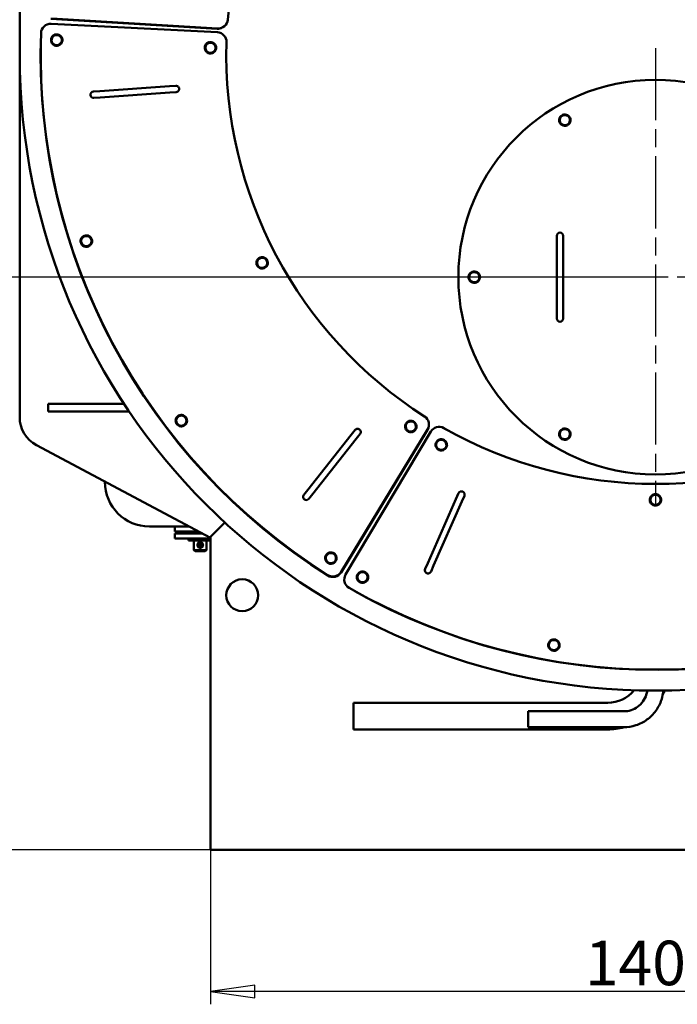
# Model space of a CAD drawing. Units: millimetres. Extents: x 0 to 16820, y 0 to 11880.
# Drawn here: x 2206 to 3241, y 7022 to 8569 of the extents above; entities that cross this region are included whole.
import ezdxf

# ---------------------------------------------------------------- set-up
doc = ezdxf.new("R2010")
doc.units = ezdxf.units.MM
doc.header["$LTSCALE"] = 20
doc.linetypes.add('CHAIN', pattern=[0.7087, 0.4724, -0.0591, 0.1181, -0.0591])
for name, color, linetype, lineweight in [('Видимый контур (ГОСТ)', 7, 'Continuous', 50), ('Маркер центра (ГОСТ)', 7, 'Continuous', 25), ('Размер (ГОСТ)', 7, 'Continuous', 25)]:
    doc.layers.add(name, color=color, linetype=linetype, lineweight=lineweight)
doc.styles.add('Обычный текст (ГОСТ)', font='GOST Common Italic.ttf')
doc.dimstyles.new('Обычный (ГОСТ)', dxfattribs={"dimscale": 20, "dimtxt": 3.5, "dimasz": 3.5, "dimexe": 1, "dimexo": 0, "dimgap": 0.5, "dimtad": 1, "dimrnd": 1e-08, "dimtxsty": 'Обычный текст (ГОСТ)', "dimblk": 'Filled-1', "dimcen": 0.09, "dimdle": 15, "dimclrd": 256, "dimclre": 256, "dimclrt": 256, "dimazin": 2, "dimtfac": 0.714286, "dimtdec": 3, "dimtmove": 0, "dimatfit": 3, "dimfxl": 1, "dimtolj": 1, "dimlwd": 25, "dimlwe": 25, "dimarcsym": 0})

# ---------------------------------------------------------------- blocks, each defined once
blk = doc.blocks.new('Filled-1')
at = {"color": 0}
for p, q in [((0, 0), (-1, 0.143)), ((-1, 0.143), (-1, -0.143)), ((-1, 0), (0, 0)), ((-1, -0.143), (0, 0))]:
    blk.add_line(p, q, dxfattribs=at)
at = {"color": 0, "flags": 128}
blk.add_lwpolyline([(-1, -0.143), (0, 0), (-1, 0.143), (-1, -0.143)], dxfattribs=at)
at = {"color": 0}
blk.add_solid([(-1, -0.143), (0, 0), (-1, 0.143), (-1, -0.143)], dxfattribs=at)
blk = doc.blocks.new('*D26')
at = {"layer": 'Defpoints', "color": 0, "linetype": 'Continuous', "transparency": 16777216}
for p in [(2006.3, 8164.6), (3206.3, 8164.6), (2506.3, 7264.6)]:
    blk.add_point(p, dxfattribs=at)
at = {"layer": 'Размер (ГОСТ)', "linetype": 'Continuous', "lineweight": 25, "transparency": 16777216}
for p, q in [((3206.3, 8164.6), (1986.3, 8164.6)), ((2006.3, 7334.6), (2006.3, 8094.6)), ((2506.3, 7264.6), (1986.3, 7264.6))]:
    blk.add_line(p, q, dxfattribs=at)
at = {"layer": 'Размер (ГОСТ)', "linetype": 'Continuous', "lineweight": 25, "transparency": 16777216, "xscale": 70, "yscale": 70, "zscale": 70}
for p, rotation in [((2006.3, 8164.6), 90), ((2006.3, 7264.6), 270)]:
    blk.add_blockref('Filled-1', p, dxfattribs=dict(at, rotation=rotation))
at = {"layer": 'Размер (ГОСТ)', "linetype": 'Continuous', "lineweight": 25, "transparency": 16777216, "insert": (1926.3, 7622.5), "char_height": 70, "attachment_point": 1, "rotation": 90, "style": 'Обычный текст (ГОСТ)'}
blk.add_mtext('\\A1;\\fGOST Common|b0|i1;\\H70.0000;900*', dxfattribs=at)
blk = doc.blocks.new('*D27')
at = {"layer": 'Defpoints', "color": 0, "linetype": 'Continuous', "transparency": 16777216}
for p in [(1766.9, 9064.6), (3206.3, 9064.6), (2506.3, 7264.6)]:
    blk.add_point(p, dxfattribs=at)
at = {"layer": 'Размер (ГОСТ)', "linetype": 'Continuous', "lineweight": 25, "transparency": 16777216}
for p, q in [((3206.3, 9064.6), (1746.9, 9064.6)), ((1766.9, 7334.6), (1766.9, 8994.6)), ((2506.3, 7264.6), (1746.9, 7264.6))]:
    blk.add_line(p, q, dxfattribs=at)
at = {"layer": 'Размер (ГОСТ)', "linetype": 'Continuous', "lineweight": 25, "transparency": 16777216, "xscale": 70, "yscale": 70, "zscale": 70}
for p, rotation in [((1766.9, 9064.6), 90), ((1766.9, 7264.6), 270)]:
    blk.add_blockref('Filled-1', p, dxfattribs=dict(at, rotation=rotation))
at = {"layer": 'Размер (ГОСТ)', "linetype": 'Continuous', "lineweight": 25, "transparency": 16777216, "insert": (1686.9, 8078.7), "char_height": 70, "attachment_point": 1, "rotation": 90, "style": 'Обычный текст (ГОСТ)'}
blk.add_mtext('\\A1;1800', dxfattribs=at)
blk = doc.blocks.new('*D35')
at = {"layer": 'Defpoints', "color": 0, "linetype": 'Continuous', "transparency": 16777216}
for p in [(2506.3, 7264.6), (3906.3, 7264.6), (2506.3, 7041.6)]:
    blk.add_point(p, dxfattribs=at)
at = {"layer": 'Размер (ГОСТ)', "linetype": 'Continuous', "lineweight": 25, "transparency": 16777216}
for p, q in [((2506.3, 7264.6), (2506.3, 7021.6)), ((3906.3, 7264.6), (3906.3, 7021.6)), ((3836.3, 7041.6), (2576.3, 7041.6))]:
    blk.add_line(p, q, dxfattribs=at)
at = {"layer": 'Размер (ГОСТ)', "linetype": 'Continuous', "lineweight": 25, "transparency": 16777216, "xscale": 70, "yscale": 70, "zscale": 70, "rotation": 180}
blk.add_blockref('Filled-1', (2506.3, 7041.6), dxfattribs=at)
at = {"layer": 'Размер (ГОСТ)', "linetype": 'Continuous', "lineweight": 25, "transparency": 16777216, "xscale": 70, "yscale": 70, "zscale": 70}
blk.add_blockref('Filled-1', (3906.3, 7041.6), dxfattribs=at)
at = {"layer": 'Размер (ГОСТ)', "linetype": 'Continuous', "lineweight": 25, "transparency": 16777216, "insert": (3095.3, 7121.6), "char_height": 70, "attachment_point": 1, "style": 'Обычный текст (ГОСТ)'}
blk.add_mtext('\\A1;\\fGOST Common|b0|i1;\\H70.0000;1400*', dxfattribs=at)

msp = doc.modelspace()

# ---------------------------------------------------------------- linework, layer by layer
at = {"layer": 'Видимый контур (ГОСТ)'}
for p, q in [((2206.339, 9084.649), (2206.339, 8514.649)), ((2255.468, 8570.726), (2517.053, 8555.198)), ((2517.384, 8549.517), (2255.674, 8562.762)), ((2256.13, 8571.056), (2517.714, 8555.528)), ((2206.339, 7944.649), (2206.339, 8514.649)), ((2332.222, 8457.021), (2322.248, 8456.306)), ((2332.222, 8457.021), (2441.941, 8464.884)), ((2332.937, 8447.047), (2442.656, 8454.91)), ((2451.915, 8465.599), (2441.941, 8464.884)), ((2442.656, 8454.91), (2452.63, 8455.625)), ((2322.963, 8446.332), (2332.937, 8447.047)), ((3051.339, 8229.649), (3051.339, 8219.649)), ((3051.339, 8109.649), (3051.339, 8219.649)), ((3061.339, 8219.649), (3061.339, 8229.649)), ((3061.339, 8109.649), (3061.339, 8219.649)), ((3051.339, 8109.649), (3051.339, 8099.649)), ((3061.339, 8099.649), (3061.339, 8109.649)), ((2251.339, 7965.649), (2251.339, 7953.649)), ((2370.517, 7965.649), (2251.339, 7965.649)), ((2378.523, 7953.649), (2251.339, 7953.649)), ((2711.857, 7701.281), (2847.983, 7925.194)), ((2659.567, 7830.221), (2727.733, 7916.554)), ((2667.415, 7824.024), (2735.581, 7910.357)), ((2711.839, 7700.542), (2847.965, 7924.455)), ((2853.141, 7922.09), (2718.973, 7696.997)), ((2733.93, 7924.402), (2727.733, 7916.554)), ((2735.581, 7910.357), (2741.778, 7918.206)), ((2506.339, 7754.649), (2232.809, 7900.531)), ((2340.339, 7843.182), (2340.339, 7842.649)), ((2659.567, 7830.221), (2653.37, 7822.372)), ((2661.219, 7816.176), (2667.415, 7824.024)), ((2896.67, 7824.963), (2892.634, 7815.814)), ((2901.784, 7811.778), (2905.819, 7820.928)), ((2848.243, 7715.169), (2892.634, 7815.814)), ((2857.392, 7711.133), (2901.784, 7811.778)), ((2410.339, 7772.649), (2472.589, 7772.649)), ((2450.339, 7772.649), (2450.339, 7764.649)), ((2472.589, 7772.649), (2450.339, 7772.649)), ((2506.339, 7756.465), (2528.923, 7779.049)), ((2487.589, 7764.649), (2450.339, 7764.649)), ((2450.339, 7761.648), (2493.214, 7761.648)), ((2450.339, 7761.648), (2450.339, 7753.648)), ((2471.839, 7764.649), (2471.839, 7761.649)), ((2493.214, 7761.649), (2471.839, 7761.649)), ((2480.339, 7761.648), (2480.339, 7761.649)), ((2506.339, 7264.649), (2506.339, 7756.465)), ((2450.339, 7753.648), (2506.339, 7753.648)), ((2471.839, 7753.648), (2471.839, 7750.648)), ((2506.339, 7750.648), (2471.839, 7750.648)), ((2480.339, 7735.648), (2480.339, 7750.648)), ((2487.194, 7743.648), (2487.194, 7744.758)), ((2488.2, 7742.353), (2488.489, 7742.353)), ((2488.489, 7746.053), (2493.299, 7746.053)), ((2493.299, 7742.353), (2488.489, 7742.353)), ((2494.594, 7743.648), (2494.594, 7744.758)), ((2500.339, 7735.648), (2500.339, 7750.648)), ((2480.339, 7735.648), (2500.339, 7735.648)), ((2482.339, 7733.648), (2480.339, 7735.648)), ((2498.339, 7733.648), (2482.339, 7733.648)), ((2498.339, 7733.648), (2500.339, 7735.648)), ((2848.243, 7715.169), (2844.207, 7706.019)), ((2853.357, 7701.984), (2857.392, 7711.133)), ((2731.339, 7495.649), (2731.339, 7453.649)), ((3131.339, 7495.649), (2731.339, 7495.649)), ((3156.339, 7482.149), (3006.339, 7482.149)), ((3131.339, 7453.649), (2731.339, 7453.649)), ((3156.339, 7457.149), (3006.339, 7457.149)), ((3906.339, 7264.649), (2506.339, 7264.649))]:
    msp.add_line(p, q, dxfattribs=at)
for centre, radius in [((3206.339, 8164.649), 310), ((2556.339, 7664.649), 25)]:
    msp.add_circle(centre, radius, dxfattribs=at)
for centre, radius, start, end in [((3206.339, 8514.649), 675, 116.248378, 175.357061), ((2254.916, 8547.781), 15, 87.10272, 178.005527), ((2518.603, 8570.501), 15, 266.60272, 355.357061), ((3206.339, 8514.649), 967, 178.005527, 237.799913), ((2264.611, 8537.303), 9, 113.057612, 167.5897), ((2264.611, 8537.303), 8, 80.323656, 140.323656), ((2264.611, 8537.303), 9, 53.057612, 107.5897), ((2264.611, 8537.303), 8, 20.323656, 80.323656), ((2264.611, 8537.303), 9, 353.057612, 47.5897), ((2517.941, 8570.171), 15, 266.60272, 297.91173), ((2516.626, 8534.536), 15, 358.348378, 87.10272), ((3206.321, 8513.91), 967, 178.577562, 237.799913), ((2264.611, 8537.303), 9, 173.057612, 227.5897), ((2264.611, 8537.303), 8, 140.323656, 200.323656), ((2264.611, 8537.303), 8, 200.323656, 260.323656), ((2264.611, 8537.303), 9, 233.057612, 287.5897), ((2264.611, 8537.303), 8, 260.323656, 320.323656), ((2264.611, 8537.303), 9, 293.057612, 347.5897), ((2264.611, 8537.303), 8, 320.323656, 20.323656), ((2506.418, 8525.204), 9, 114.097612, 168.6297), ((2506.418, 8525.204), 8, 141.363656, 201.363656), ((2506.418, 8525.204), 8, 81.363656, 141.363656), ((2506.418, 8525.204), 9, 54.097612, 108.6297), ((2506.418, 8525.204), 8, 21.363656, 81.363656), ((2506.418, 8525.204), 9, 354.097612, 48.6297), ((2506.418, 8525.204), 8, 321.363656, 21.363656), ((3206.339, 8514.649), 675, 178.348378, 237.457061), ((3206.321, 8513.91), 675, 178.348378, 178.568086), ((2516.607, 8533.797), 15, 358.348378, 359.513335), ((3206.339, 8514.649), 1000, 180, 0), ((2506.418, 8525.204), 9, 174.097612, 228.6297), ((2506.418, 8525.204), 8, 201.363656, 261.363656), ((2506.418, 8525.204), 9, 234.097612, 288.6297), ((2506.418, 8525.204), 8, 261.363656, 321.363656), ((2506.418, 8525.204), 9, 294.097612, 348.6297), ((2322.605, 8451.319), 5, 94.099158, 274.099158), ((2452.273, 8460.612), 5, 274.099158, 94.099158), ((3063.839, 8411.466), 9, 57.917612, 112.4497), ((3063.839, 8411.466), 9, 177.917612, 232.4497), ((3063.839, 8411.466), 9, 117.917612, 172.4497), ((3063.839, 8411.466), 8, 145.183656, 205.183656), ((3063.839, 8411.466), 8, 205.183656, 265.183656), ((3063.839, 8411.466), 8, 85.183656, 145.183656), ((3063.839, 8411.466), 8, 265.183656, 325.183656), ((3063.839, 8411.466), 8, 25.183656, 85.183656), ((3063.839, 8411.466), 9, 297.917612, 352.4497), ((3063.839, 8411.466), 9, 357.917612, 52.4497), ((3063.839, 8411.466), 8, 325.183656, 25.183656), ((3063.839, 8411.466), 9, 237.917612, 292.4497), ((3056.339, 8229.649), 5, 0, 180), ((2311.168, 8221.336), 9, 132.577612, 187.1097), ((2311.168, 8221.336), 9, 192.577612, 247.1097), ((2311.168, 8221.336), 8, 159.843656, 219.843656), ((2311.168, 8221.336), 8, 99.843656, 159.843656), ((2311.168, 8221.336), 9, 72.577612, 127.1097), ((2311.168, 8221.336), 8, 39.843656, 99.843656), ((2311.168, 8221.336), 8, 279.843656, 339.843656), ((2311.168, 8221.336), 9, 12.577612, 67.1097), ((2311.168, 8221.336), 9, 312.577612, 7.1097), ((2311.168, 8221.336), 8, 339.843656, 39.843656), ((2311.168, 8221.336), 8, 219.843656, 279.843656), ((2311.168, 8221.336), 9, 252.577612, 307.1097), ((2587.68, 8187.141), 9, 142.857612, 197.3897), ((2587.68, 8187.141), 8, 170.123656, 230.123656), ((2587.68, 8187.141), 8, 110.123656, 170.123656), ((2587.68, 8187.141), 9, 82.857612, 137.3897), ((2587.68, 8187.141), 8, 50.123656, 110.123656), ((2587.68, 8187.141), 9, 22.857612, 77.3897), ((2587.68, 8187.141), 8, 350.123656, 50.123656), ((2587.68, 8187.141), 9, 322.857612, 17.3897), ((2587.68, 8187.141), 9, 202.857612, 257.3897), ((2587.68, 8187.141), 8, 230.123656, 290.123656), ((2587.68, 8187.141), 9, 262.857612, 317.3897), ((2587.68, 8187.141), 8, 290.123656, 350.123656), ((2921.339, 8164.649), 9, 117.917612, 172.4497), ((2921.339, 8164.649), 8, 85.183656, 145.183656), ((2921.339, 8164.649), 9, 57.917612, 112.4497), ((2921.339, 8164.649), 8, 25.183656, 85.183656), ((2921.339, 8164.649), 9, 177.917612, 232.4497), ((2921.339, 8164.649), 8, 145.183656, 205.183656), ((2921.339, 8164.649), 8, 205.183656, 265.183656), ((2921.339, 8164.649), 9, 237.917612, 292.4497), ((2921.339, 8164.649), 8, 265.183656, 325.183656), ((2921.339, 8164.649), 9, 297.917612, 352.4497), ((2921.339, 8164.649), 9, 357.917612, 52.4497), ((2921.339, 8164.649), 8, 325.183656, 25.183656), ((3056.339, 8099.649), 5, 180, 0), ((2256.339, 7944.649), 50, 180, 241.927513), ((2460.624, 7939.085), 9, 152.097612, 206.6297), ((2460.624, 7939.085), 8, 119.363656, 179.363656), ((2460.624, 7939.085), 9, 92.097612, 146.6297), ((2460.624, 7939.085), 8, 59.363656, 119.363656), ((2460.624, 7939.085), 9, 32.097612, 86.6297), ((2460.624, 7939.085), 8, 359.363656, 59.363656), ((2460.624, 7939.085), 9, 332.097612, 26.6297), ((2835.166, 7932.987), 15, 328.70272, 57.457061), ((2460.624, 7939.085), 8, 179.363656, 239.363656), ((2460.624, 7939.085), 9, 212.097612, 266.6297), ((2460.624, 7939.085), 8, 239.363656, 299.363656), ((2460.624, 7939.085), 9, 272.097612, 326.6297), ((2460.624, 7939.085), 8, 299.363656, 359.363656), ((2737.854, 7921.304), 5, 321.706513, 141.706513), ((2821.574, 7929.879), 9, 171.617612, 226.1497), ((2821.574, 7929.879), 9, 111.617612, 166.1497), ((2821.574, 7929.879), 8, 138.883656, 198.883656), ((2821.574, 7929.879), 8, 198.883656, 258.883656), ((2821.574, 7929.879), 8, 78.883656, 138.883656), ((2821.574, 7929.879), 9, 51.617612, 106.1497), ((2821.574, 7929.879), 8, 258.883656, 318.883656), ((2821.574, 7929.879), 8, 18.883656, 78.883656), ((2821.574, 7929.879), 9, 291.617612, 346.1497), ((2821.574, 7929.879), 8, 318.883656, 18.883656), ((2821.574, 7929.879), 9, 351.617612, 46.1497), ((2835.148, 7932.247), 15, 328.70272, 0.01173), ((2866.026, 7914.41), 15, 60.448378, 149.20272), ((3206.339, 8514.649), 675, 240.448378, 299.557061), ((2866.67, 7914.048), 15, 60.448378, 61.613335), ((3206.984, 8514.287), 675, 240.448378, 240.668086), ((3063.839, 7917.831), 9, 117.917612, 172.4497), ((3063.839, 7917.831), 8, 85.183656, 145.183656), ((3063.839, 7917.831), 9, 57.917612, 112.4497), ((3063.839, 7917.831), 8, 25.183656, 85.183656), ((3063.839, 7917.831), 9, 357.917612, 52.4497), ((2821.574, 7929.879), 9, 231.617612, 286.1497), ((2869.497, 7901.022), 9, 116.197612, 170.7297), ((2869.497, 7901.022), 8, 83.463656, 143.463656), ((2869.497, 7901.022), 9, 56.197612, 110.7297), ((3063.839, 7917.831), 9, 177.917612, 232.4497), ((3063.839, 7917.831), 8, 145.183656, 205.183656), ((3063.839, 7917.831), 8, 205.183656, 265.183656), ((3063.839, 7917.831), 9, 237.917612, 292.4497), ((3063.839, 7917.831), 8, 265.183656, 325.183656), ((3063.839, 7917.831), 9, 297.917612, 352.4497), ((3063.839, 7917.831), 8, 325.183656, 25.183656), ((2869.497, 7901.022), 9, 176.197612, 230.7297), ((2869.497, 7901.022), 8, 143.463656, 203.463656), ((2869.497, 7901.022), 8, 203.463656, 263.463656), ((2869.497, 7901.022), 9, 236.197612, 290.7297), ((2869.497, 7901.022), 8, 263.463656, 323.463656), ((2869.497, 7901.022), 8, 23.463656, 83.463656), ((2869.497, 7901.022), 9, 296.197612, 350.7297), ((2869.497, 7901.022), 9, 356.197612, 50.7297), ((2869.497, 7901.022), 8, 323.463656, 23.463656), ((2410.339, 7842.649), 70, 180, 270), ((2657.294, 7819.274), 5, 141.706513, 321.706513), ((2901.245, 7822.945), 5, 336.199158, 156.199158), ((3206.29, 7814.649), 9, 144.957612, 199.4897), ((3206.29, 7814.649), 8, 112.223656, 172.223656), ((3206.29, 7814.649), 9, 84.957612, 139.4897), ((3206.29, 7814.649), 8, 52.223656, 112.223656), ((3206.29, 7814.649), 9, 24.957612, 79.4897), ((3206.29, 7814.649), 8, 352.223656, 52.223656), ((3206.29, 7814.649), 9, 324.957612, 19.4897), ((3206.29, 7814.649), 9, 204.957612, 259.4897), ((3206.29, 7814.649), 8, 172.223656, 232.223656), ((3206.29, 7814.649), 8, 232.223656, 292.223656), ((3206.29, 7814.649), 9, 264.957612, 319.4897), ((3206.29, 7814.649), 8, 292.223656, 352.223656), ((2488.489, 7744.758), 1.295, 90, 180), ((2488.489, 7743.648), 1.295, 180, 270), ((2493.299, 7744.758), 1.295, 0, 90), ((2493.299, 7743.648), 1.295, 270, 0), ((2695.8, 7722.996), 9, 171.617612, 226.1497), ((2695.8, 7722.996), 9, 111.617612, 166.1497), ((2695.8, 7722.996), 8, 138.883656, 198.883656), ((2695.8, 7722.996), 8, 78.883656, 138.883656), ((2695.8, 7722.996), 9, 51.617612, 106.1497), ((2695.8, 7722.996), 8, 18.883656, 78.883656), ((2695.8, 7722.996), 8, 318.883656, 18.883656), ((2695.8, 7722.996), 9, 351.617612, 46.1497), ((2695.8, 7722.996), 8, 198.883656, 258.883656), ((2695.8, 7722.996), 9, 231.617612, 286.1497), ((2695.8, 7722.996), 8, 258.883656, 318.883656), ((2695.8, 7722.996), 9, 291.617612, 346.1497), ((2699.021, 7708.334), 15, 237.799913, 328.70272), ((2699.039, 7709.074), 15, 237.799913, 328.70272), ((2731.858, 7689.317), 15, 149.20272, 240.105527), ((2745.655, 7692.983), 9, 175.157612, 229.6897), ((2745.655, 7692.983), 9, 115.157612, 169.6897), ((2745.655, 7692.983), 8, 142.423656, 202.423656), ((2745.655, 7692.983), 8, 82.423656, 142.423656), ((2745.655, 7692.983), 9, 55.157612, 109.6897), ((2745.655, 7692.983), 8, 22.423656, 82.423656), ((2745.655, 7692.983), 9, 355.157612, 49.6897), ((2745.655, 7692.983), 8, 322.423656, 22.423656), ((2848.782, 7704.001), 5, 156.199158, 336.199158), ((2745.655, 7692.983), 8, 202.423656, 262.423656), ((2745.655, 7692.983), 9, 235.157612, 289.6897), ((2745.655, 7692.983), 8, 262.423656, 322.423656), ((2745.655, 7692.983), 9, 295.157612, 349.6897), ((3206.339, 8514.649), 967, 240.105527, 299.899913), ((3206.984, 8514.287), 967, 240.677562, 299.899913), ((3046.681, 7586.277), 9, 134.677612, 189.2097), ((3046.681, 7586.277), 9, 194.677612, 249.2097), ((3046.681, 7586.277), 8, 161.943656, 221.943656), ((3046.681, 7586.277), 8, 101.943656, 161.943656), ((3046.681, 7586.277), 9, 74.677612, 129.2097), ((3046.681, 7586.277), 8, 41.943656, 101.943656), ((3046.681, 7586.277), 9, 14.677612, 69.2097), ((3046.681, 7586.277), 8, 341.943656, 41.943656), ((3046.681, 7586.277), 9, 314.677612, 9.2097), ((3046.681, 7586.277), 8, 221.943656, 281.943656), ((3046.681, 7586.277), 9, 254.677612, 309.2097), ((3046.681, 7586.277), 8, 281.943656, 341.943656), ((3131.339, 7549.649), 54, 270, 320.371283), ((3131.339, 7549.649), 96, 334.083384, 338.684805), ((3131.339, 7549.649), 96, 270, 285.527758)]:
    msp.add_arc(centre, radius, start, end, dxfattribs=at)
msp.add_ellipse((3006.339, 7469.649), major_axis=(0, -12.5), ratio=0.00086128, start_param=3.14159265, end_param=6.28318531, dxfattribs=at)
for points in [[(2258.454, 8542.411), (2259.823, 8544.06), (2261.403, 8545.966)], [(2261.403, 8545.966), (2263.843, 8545.55), (2265.956, 8545.189)], [(2265.956, 8545.189), (2268.069, 8544.829), (2270.509, 8544.413)], [(2270.509, 8544.413), (2271.369, 8542.092), (2272.113, 8540.082)], [(2255.505, 8538.856), (2257.085, 8540.761), (2258.454, 8542.411)], [(2257.109, 8534.524), (2256.365, 8536.535), (2255.505, 8538.856)], [(2258.714, 8530.193), (2257.854, 8532.514), (2257.109, 8534.524)], [(2263.267, 8529.417), (2261.154, 8529.777), (2258.714, 8530.193)], [(2267.82, 8528.64), (2265.38, 8529.057), (2263.267, 8529.417)], [(2270.769, 8532.195), (2269.4, 8530.546), (2267.82, 8528.64)], [(2273.718, 8535.75), (2272.137, 8533.845), (2270.769, 8532.195)], [(2272.113, 8540.082), (2272.858, 8538.071), (2273.718, 8535.75)], [(2497.286, 8526.591), (2498.831, 8528.525), (2500.169, 8530.199)], [(2500.169, 8530.199), (2501.508, 8531.873), (2503.053, 8533.807)], [(2503.053, 8533.807), (2505.5, 8533.435), (2507.62, 8533.113)], [(2507.62, 8533.113), (2509.739, 8532.791), (2512.186, 8532.42)], [(2512.186, 8532.42), (2513.088, 8530.115), (2513.869, 8528.118)], [(2513.869, 8528.118), (2514.65, 8526.122), (2515.551, 8523.817)], [(2498.968, 8522.29), (2498.187, 8524.286), (2497.286, 8526.591)], [(2500.651, 8517.988), (2499.749, 8520.293), (2498.968, 8522.29)], [(2505.217, 8517.295), (2503.098, 8517.617), (2500.651, 8517.988)], [(2509.784, 8516.601), (2507.336, 8516.973), (2505.217, 8517.295)], [(2512.667, 8520.209), (2511.329, 8518.535), (2509.784, 8516.601)], [(2515.551, 8523.817), (2514.006, 8521.883), (2512.667, 8520.209)], [(3057.271, 8416.034), (3058.495, 8417.793), (3059.908, 8419.826)], [(3059.908, 8419.826), (3062.375, 8419.618), (3064.511, 8419.438)], [(3054.634, 8412.242), (3056.047, 8414.274), (3057.271, 8416.034)], [(3056.599, 8408.062), (3055.687, 8410.002), (3054.634, 8412.242)], [(3058.565, 8403.882), (3057.511, 8406.122), (3056.599, 8408.062)], [(3064.511, 8419.438), (3066.647, 8419.258), (3069.113, 8419.05)], [(3070.407, 8406.898), (3069.183, 8405.139), (3067.77, 8403.106)], [(3069.113, 8419.05), (3070.166, 8416.81), (3071.078, 8414.87)], [(3073.044, 8410.69), (3071.631, 8408.658), (3070.407, 8406.898)], [(3071.078, 8414.87), (3071.991, 8412.93), (3073.044, 8410.69)], [(3063.167, 8403.494), (3061.031, 8403.674), (3058.565, 8403.882)], [(3067.77, 8403.106), (3065.303, 8403.314), (3063.167, 8403.494)], [(2302.066, 8219.757), (2302.919, 8222.08), (2303.658, 8224.093)], [(2305.025, 8216.21), (2303.652, 8217.856), (2302.066, 8219.757)], [(2303.658, 8224.093), (2304.396, 8226.105), (2305.249, 8228.429)], [(2305.249, 8228.429), (2307.688, 8228.852), (2309.8, 8229.218)], [(2309.8, 8229.218), (2311.912, 8229.585), (2314.351, 8230.008)], [(2314.351, 8230.008), (2315.937, 8228.107), (2317.31, 8226.462)], [(2318.678, 8218.579), (2317.939, 8216.567), (2317.086, 8214.243)], [(2317.31, 8226.462), (2318.683, 8224.816), (2320.269, 8222.915)], [(2320.269, 8222.915), (2319.416, 8220.592), (2318.678, 8218.579)], [(2307.984, 8212.664), (2306.399, 8214.565), (2305.025, 8216.21)], [(2312.535, 8213.454), (2310.423, 8213.087), (2307.984, 8212.664)], [(2317.086, 8214.243), (2314.647, 8213.82), (2312.535, 8213.454)], [(2579.006, 8183.963), (2579.431, 8186.401), (2579.799, 8188.513)], [(2579.799, 8188.513), (2580.166, 8190.625), (2580.591, 8193.064)], [(2580.591, 8193.064), (2582.915, 8193.915), (2584.928, 8194.653)], [(2584.928, 8194.653), (2586.94, 8195.39), (2589.265, 8196.242)], [(2589.265, 8196.242), (2591.164, 8194.655), (2592.809, 8193.28)], [(2592.809, 8193.28), (2594.454, 8191.906), (2596.354, 8190.319)], [(2596.354, 8190.319), (2595.929, 8187.881), (2595.562, 8185.769)], [(2582.551, 8181.002), (2580.906, 8182.376), (2579.006, 8183.963)], [(2586.096, 8178.04), (2584.196, 8179.627), (2582.551, 8181.002)], [(2590.432, 8179.629), (2588.42, 8178.892), (2586.096, 8178.04)], [(2594.769, 8181.218), (2592.445, 8180.367), (2590.432, 8179.629)], [(2595.562, 8185.769), (2595.194, 8183.657), (2594.769, 8181.218)], [(2914.771, 8169.216), (2915.995, 8170.976), (2917.408, 8173.008)], [(2917.408, 8173.008), (2919.875, 8172.8), (2922.011, 8172.62)], [(2922.011, 8172.62), (2924.147, 8172.44), (2926.613, 8172.233)], [(2926.613, 8172.233), (2927.666, 8169.993), (2928.578, 8168.053)], [(2912.134, 8165.424), (2913.547, 8167.456), (2914.771, 8169.216)], [(2914.099, 8161.245), (2913.187, 8163.184), (2912.134, 8165.424)], [(2916.065, 8157.065), (2915.011, 8159.305), (2914.099, 8161.245)], [(2920.667, 8156.677), (2918.531, 8156.857), (2916.065, 8157.065)], [(2925.27, 8156.289), (2922.803, 8156.497), (2920.667, 8156.677)], [(2927.907, 8160.081), (2926.683, 8158.321), (2925.27, 8156.289)], [(2930.544, 8163.873), (2929.131, 8161.841), (2927.907, 8160.081)], [(2928.578, 8168.053), (2929.491, 8166.113), (2930.544, 8163.873)], [(2452.624, 7939.174), (2452.648, 7941.318), (2452.676, 7943.793)], [(2452.676, 7943.793), (2454.833, 7945.006), (2456.701, 7946.058)], [(2456.701, 7946.058), (2458.569, 7947.109), (2460.727, 7948.322)], [(2460.727, 7948.322), (2462.856, 7947.061), (2464.701, 7945.969)], [(2464.701, 7945.969), (2466.545, 7944.876), (2468.675, 7943.615)], [(2468.675, 7943.615), (2468.647, 7941.14), (2468.623, 7938.996)], [(2452.573, 7934.556), (2452.601, 7937.031), (2452.624, 7939.174)], [(2456.547, 7932.202), (2454.703, 7933.294), (2452.573, 7934.556)], [(2460.521, 7929.848), (2458.392, 7931.11), (2456.547, 7932.202)], [(2464.547, 7932.113), (2462.679, 7931.062), (2460.521, 7929.848)], [(2468.572, 7934.378), (2466.415, 7933.164), (2464.547, 7932.113)], [(2468.623, 7938.996), (2468.6, 7936.853), (2468.572, 7934.378)], [(2812.51, 7931.66), (2814.137, 7933.525), (2815.547, 7935.14)], [(2814.004, 7927.29), (2813.311, 7929.318), (2812.51, 7931.66)], [(2815.499, 7922.919), (2814.698, 7925.261), (2814.004, 7927.29)], [(2815.547, 7935.14), (2816.956, 7936.754), (2818.584, 7938.619)], [(2818.584, 7938.619), (2821.013, 7938.142), (2823.116, 7937.729)], [(2823.116, 7937.729), (2825.22, 7937.315), (2827.648, 7936.838)], [(2827.601, 7924.618), (2826.191, 7923.003), (2824.564, 7921.138)], [(2830.638, 7928.098), (2829.01, 7926.233), (2827.601, 7924.618)], [(2827.648, 7936.838), (2828.449, 7934.496), (2829.143, 7932.468)], [(2829.143, 7932.468), (2829.837, 7930.44), (2830.638, 7928.098)], [(3057.271, 7922.399), (3058.495, 7924.159), (3059.908, 7926.191)], [(3059.908, 7926.191), (3062.375, 7925.983), (3064.511, 7925.803)], [(3064.511, 7925.803), (3066.647, 7925.623), (3069.113, 7925.415)], [(3069.113, 7925.415), (3070.166, 7923.175), (3071.078, 7921.236)], [(2820.031, 7922.029), (2817.928, 7922.442), (2815.499, 7922.919)], [(2824.564, 7921.138), (2822.135, 7921.616), (2820.031, 7922.029)], [(2863.069, 7905.785), (2864.345, 7907.507), (2865.819, 7909.496)], [(2865.819, 7909.496), (2868.278, 7909.214), (2870.408, 7908.97)], [(3054.634, 7918.607), (3056.047, 7920.639), (3057.271, 7922.399)], [(3056.599, 7914.427), (3055.687, 7916.367), (3054.634, 7918.607)], [(3058.565, 7910.248), (3057.511, 7912.487), (3056.599, 7914.427)], [(3063.167, 7909.86), (3061.031, 7910.04), (3058.565, 7910.248)], [(3067.77, 7909.472), (3065.303, 7909.68), (3063.167, 7909.86)], [(3070.407, 7913.264), (3069.183, 7911.504), (3067.77, 7909.472)], [(3073.044, 7917.056), (3071.631, 7915.024), (3070.407, 7913.264)], [(3071.078, 7921.236), (3071.991, 7919.296), (3073.044, 7917.056)], [(2860.319, 7902.074), (2861.793, 7904.063), (2863.069, 7905.785)], [(2862.158, 7897.837), (2861.305, 7899.803), (2860.319, 7902.074)], [(2863.997, 7893.6), (2863.012, 7895.871), (2862.158, 7897.837)], [(2868.586, 7893.074), (2866.457, 7893.318), (2863.997, 7893.6)], [(2870.408, 7908.97), (2872.537, 7908.726), (2874.996, 7908.444)], [(2875.925, 7896.26), (2874.649, 7894.537), (2873.175, 7892.548)], [(2874.996, 7908.444), (2875.982, 7906.174), (2876.835, 7904.208)], [(2878.674, 7899.971), (2877.201, 7897.982), (2875.925, 7896.26)], [(2876.835, 7904.208), (2877.689, 7902.241), (2878.674, 7899.971)], [(2873.175, 7892.548), (2870.716, 7892.83), (2868.586, 7893.074)], [(3198.364, 7815.731), (3198.654, 7817.855), (3198.989, 7820.308)], [(3198.989, 7820.308), (3201.28, 7821.244), (3203.264, 7822.054)], [(3203.264, 7822.054), (3205.249, 7822.865), (3207.54, 7823.801)], [(3207.54, 7823.801), (3209.496, 7822.285), (3211.191, 7820.972)], [(3211.191, 7820.972), (3212.885, 7819.659), (3214.841, 7818.143)], [(3214.841, 7818.143), (3214.507, 7815.69), (3214.217, 7813.566)], [(3197.739, 7811.155), (3198.074, 7813.607), (3198.364, 7815.731)], [(3201.389, 7808.325), (3199.695, 7809.639), (3197.739, 7811.155)], [(3205.04, 7805.496), (3203.084, 7807.012), (3201.389, 7808.325)], [(3209.316, 7807.243), (3207.332, 7806.432), (3205.04, 7805.496)], [(3213.592, 7808.99), (3211.3, 7808.054), (3209.316, 7807.243)], [(3214.217, 7813.566), (3213.926, 7811.442), (3213.592, 7808.99)], [(2686.736, 7724.777), (2688.364, 7726.642), (2689.773, 7728.256)], [(2688.231, 7720.407), (2687.537, 7722.435), (2686.736, 7724.777)], [(2689.773, 7728.256), (2691.183, 7729.871), (2692.811, 7731.736)], [(2692.811, 7731.736), (2695.239, 7731.259), (2697.343, 7730.846)], [(2697.343, 7730.846), (2699.446, 7730.432), (2701.875, 7729.955)], [(2701.875, 7729.955), (2702.676, 7727.613), (2703.37, 7725.585)], [(2703.37, 7725.585), (2704.064, 7723.557), (2704.865, 7721.215)], [(2689.726, 7716.036), (2688.925, 7718.378), (2688.231, 7720.407)], [(2694.258, 7715.146), (2692.155, 7715.559), (2689.726, 7716.036)], [(2698.79, 7714.255), (2696.361, 7714.733), (2694.258, 7715.146)], [(2701.827, 7717.735), (2700.418, 7716.12), (2698.79, 7714.255)], [(2704.865, 7721.215), (2703.237, 7719.35), (2701.827, 7717.735)], [(2736.498, 7694.201), (2738.008, 7696.163), (2739.315, 7697.861)], [(2738.26, 7689.931), (2737.443, 7691.913), (2736.498, 7694.201)], [(2739.315, 7697.861), (2740.622, 7699.56), (2742.132, 7701.522)], [(2742.132, 7701.522), (2744.585, 7701.196), (2746.71, 7700.913)], [(2746.71, 7700.913), (2748.835, 7700.63), (2751.289, 7700.304)], [(2751.289, 7700.304), (2752.233, 7698.016), (2753.05, 7696.035)], [(2753.05, 7696.035), (2753.868, 7694.053), (2754.812, 7691.765)], [(2740.022, 7685.662), (2739.078, 7687.95), (2738.26, 7689.931)], [(2744.601, 7685.053), (2742.476, 7685.335), (2740.022, 7685.662)], [(2749.179, 7684.444), (2746.725, 7684.77), (2744.601, 7685.053)], [(2751.996, 7688.104), (2750.689, 7686.405), (2749.179, 7684.444)], [(2754.812, 7691.765), (2753.303, 7689.803), (2751.996, 7688.104)], [(3037.644, 7584.366), (3038.411, 7586.719), (3039.075, 7588.757)], [(3040.731, 7580.93), (3039.298, 7582.525), (3037.644, 7584.366)], [(3039.075, 7588.757), (3039.74, 7590.795), (3040.507, 7593.148)], [(3040.507, 7593.148), (3042.928, 7593.661), (3045.026, 7594.104)], [(3045.026, 7594.104), (3047.123, 7594.548), (3049.544, 7595.06)], [(3049.544, 7595.06), (3051.199, 7593.219), (3052.632, 7591.625)], [(3052.632, 7591.625), (3054.064, 7590.03), (3055.719, 7588.189)], [(3055.719, 7588.189), (3054.952, 7585.836), (3054.287, 7583.798)], [(3043.818, 7577.495), (3042.164, 7579.336), (3040.731, 7580.93)], [(3048.337, 7578.451), (3046.24, 7578.007), (3043.818, 7577.495)], [(3052.856, 7579.406), (3050.434, 7578.894), (3048.337, 7578.451)], [(3054.287, 7583.798), (3053.623, 7581.76), (3052.856, 7579.406)]]:
    msp.add_rational_spline(points, [1, 1.0379548493, 1], degree=2, dxfattribs=at)
for points, knots in [([(2494.327, 7745.543), (2494.211, 7745.812), (2494.071, 7746.067), (2493.775, 7746.496), (2493.626, 7746.677), (2493.189, 7747.13), (2492.853, 7747.392), (2491.829, 7747.96), (2491.057, 7748.148), (2489.771, 7748.148), (2489.168, 7748.034), (2488.078, 7747.577), (2487.59, 7747.234), (2486.829, 7746.445), (2486.502, 7745.945), (2486.069, 7744.834), (2485.962, 7744.223), (2485.962, 7743.074), (2486.069, 7742.463), (2486.502, 7741.352), (2486.829, 7740.852), (2487.59, 7740.063), (2488.078, 7739.72), (2489.168, 7739.263), (2489.771, 7739.148), (2490.906, 7739.148), (2491.51, 7739.263), (2492.487, 7739.672), (2492.883, 7739.924), (2493.601, 7740.555), (2493.918, 7740.953), (2494.391, 7741.839), (2494.55, 7742.3), (2494.69, 7743.065), (2494.716, 7743.361), (2494.716, 7743.648)], [-1.41019359, -1.41019359, -1.41019359, -1.41019359, -1.36357729, -1.36357729, -1.32446298, -1.32446298, -1.25499554, -1.25499554, -1.13526533, -1.13526533, -1.0406665, -1.0406665, -0.94606767, -0.94606767, -0.85145561, -0.85145561, -0.75684355, -0.75684355, -0.66223149, -0.66223149, -0.56761943, -0.56761943, -0.4730206, -0.4730206, -0.37842178, -0.37842178, -0.28382295, -0.28382295, -0.20890583, -0.20890583, -0.12300106, -0.12300106, -0.0473081, -0.0473081, 0, 0, 0, 0]), ([(2492.477, 7742.354), (2492.453, 7742.313), (2492.428, 7742.274), (2492.214, 7741.962), (2491.995, 7741.755), (2491.563, 7741.455), (2491.346, 7741.349), (2490.86, 7741.187), (2490.591, 7741.148), (2490.087, 7741.148), (2489.818, 7741.187), (2489.275, 7741.368), (2489, 7741.514), (2488.549, 7741.882), (2488.341, 7742.112), (2488.178, 7742.392)], [0.111035964, 0.111035964, 0.111035964, 0.111035964, 0.123001063, 0.123001063, 0.208905825, 0.208905825, 0.283822946, 0.283822946, 0.378421775, 0.378421775, 0.473020605, 0.473020605, 0.567619434, 0.567619434, 0.649528574, 0.649528574, 0.649528574, 0.649528574]), ([(2489.656, 7746.053), (2489.89, 7746.12), (2490.121, 7746.148), (2490.557, 7746.148), (2490.788, 7746.12), (2491.022, 7746.053)], [1.053460076, 1.053460076, 1.053460076, 1.053460076, 1.135265325, 1.135265325, 1.217070574, 1.217070574, 1.217070574, 1.217070574]), ([(2494.716, 7743.648), (2494.716, 7743.941), (2494.689, 7744.243), (2494.621, 7744.606), (2494.608, 7744.669), (2494.594, 7744.732)], [-1.5136871005, -1.5136871005, -1.5136871005, -1.5136871005, -1.465514221, -1.465514221, -1.4553222108, -1.4553222108, -1.4553222108, -1.4553222108]), ([(3193.515, 7514.731), (3193.216, 7512.468), (3192.709, 7510.232), (3190.79, 7504.326), (3188.985, 7500.784), (3184.369, 7494.43), (3181.558, 7491.619), (3175.204, 7487.002), (3171.662, 7485.198), (3164.192, 7482.771), (3160.266, 7482.149), (3156.339, 7482.149)], [3.27311202, 3.27311202, 3.27311202, 3.27311202, 3.45575192, 3.45575192, 3.76991118, 3.76991118, 4.08407045, 4.08407045, 4.39822972, 4.39822972, 4.71238898, 4.71238898, 4.71238898, 4.71238898]), ([(3218.645, 7514.724), (3218.258, 7509.838), (3217.295, 7504.997), (3213.757, 7494.111), (3210.749, 7488.207), (3203.055, 7477.617), (3198.37, 7472.932), (3187.78, 7465.238), (3181.877, 7462.23), (3169.428, 7458.185), (3162.884, 7457.149), (3156.339, 7457.149)], [3.22046291, 3.22046291, 3.22046291, 3.22046291, 3.45575192, 3.45575192, 3.76991118, 3.76991118, 4.08407045, 4.08407045, 4.39822972, 4.39822972, 4.71238898, 4.71238898, 4.71238898, 4.71238898])]:
    msp.add_open_spline(points, degree=3, knots=knots, dxfattribs=at)
at = {"layer": 'Маркер центра (ГОСТ)', "linetype": 'CHAIN', "ltscale": 11.993792}
for p, q in [((3206.339, 8524.649), (3206.339, 7804.649)), ((3566.339, 8164.649), (2846.339, 8164.649))]:
    msp.add_line(p, q, dxfattribs=at)

# ---------------------------------------------------------------- dimensions: what is measured, and where the dimension line sits
at = {"layer": 'Размер (ГОСТ)', "linetype": 'Continuous', "lineweight": 25}
dim = msp.add_linear_dim(base=(1766.852, 9064.649), p1=(2506.339, 7264.649), p2=(3206.339, 9064.649), angle=270, dimstyle='Обычный (ГОСТ)', override={"dimgap": 0.5, "dimdec": 2, "dimtol": 0, "dimlim": 0, "dimtp": 0, "dimtm": 0, "dimtdec": 3, "dimtofl": 0, "dimatfit": 1}, dxfattribs=at)
dim.commit()
dim.dimension.update_dxf_attribs({"geometry": '*D27', "text_midpoint": (1766.852, 8164.649), "dimtype": 160})
for base, p1, p2, angle, picture, middle in [((2006.339, 8164.649), (2506.339, 7264.649), (3206.339, 8164.649), 270, '*D26', (2006.339, 7714.649)), ((2506.339, 7041.602), (3906.339, 7264.649), (2506.339, 7264.649), 180, '*D35', (3206.339, 7041.602))]:
    dim = msp.add_linear_dim(base=base, p1=p1, p2=p2, angle=angle, text='\\fGOST Common|b0|i1;\\H70.0000;<>*', dimstyle='Обычный (ГОСТ)', override={"dimgap": 0.5, "dimdec": 2, "dimtol": 0, "dimlim": 0, "dimtp": 0, "dimtm": 0, "dimtdec": 3, "dimtofl": 0, "dimatfit": 1}, dxfattribs=at)
    dim.commit()
    dim.dimension.update_dxf_attribs({"geometry": picture, "text_midpoint": middle, "dimtype": 160})

doc.saveas('drawing.dxf')
